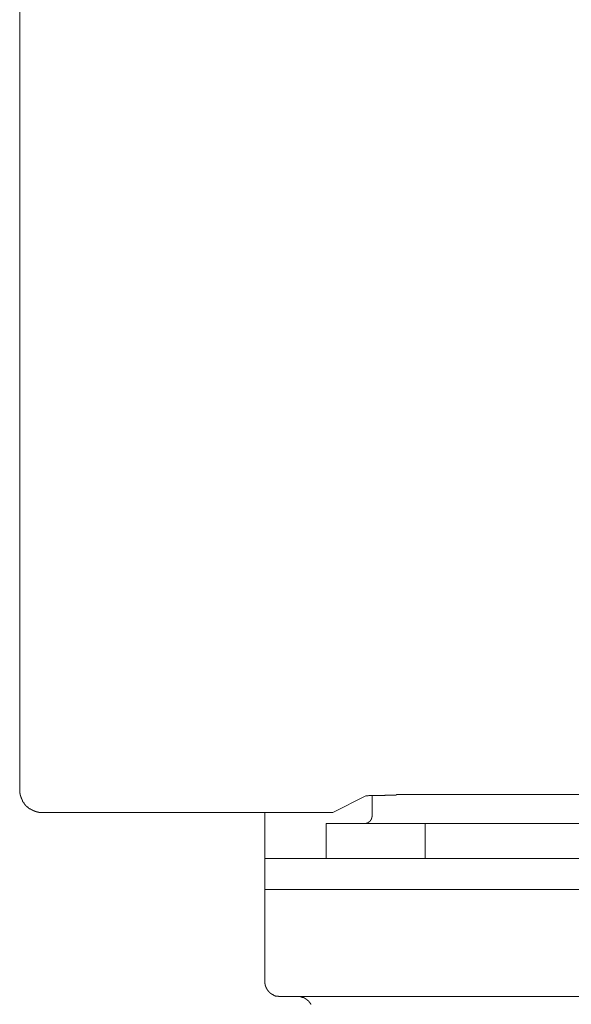
# Model space of a CAD drawing. Units: inches. Extents: x -551 to 867, y -843 to 282.
# Drawn here: x -144 to -108, y -514 to -450 of the extents above; entities that cross this region are included whole.
import ezdxf

# ---------------------------------------------------------------- set-up
doc = ezdxf.new("R2010")
doc.units = ezdxf.units.IN
doc.header["$MEASUREMENT"] = 0
doc.layers.add('图层 1', color=7, linetype='Continuous')

msp = doc.modelspace()

# ---------------------------------------------------------------- linework, layer by layer
at = {"layer": '图层 1', "color": 7, "lineweight": 9}
for points in [[(-143.933, -387.329), (-143.933, -500.346)], [(-143.933, -500.346), (-143.933, -500.368), (-143.933, -500.388), (-143.933, -500.41), (-143.933, -500.426), (-143.933, -500.454), (-143.933, -500.473), (-143.933, -500.495), (-143.933, -500.512), (-143.933, -500.534), (-143.933, -500.556), (-143.933, -500.578), (-143.911, -500.578), (-143.911, -500.601), (-143.911, -500.617), (-143.911, -500.642), (-143.911, -500.661), (-143.911, -500.686), (-143.888, -500.686), (-143.888, -500.706), (-143.888, -500.725), (-143.888, -500.747), (-143.888, -500.769), (-143.866, -500.769), (-143.866, -500.792), (-143.866, -500.811), (-143.866, -500.833), (-143.844, -500.833), (-143.844, -500.858), (-143.844, -500.877), (-143.822, -500.897), (-143.822, -500.916), (-143.822, -500.941), (-143.8, -500.941), (-143.8, -500.96), (-143.8, -500.982), (-143.778, -500.982), (-143.778, -501.002), (-143.778, -501.024), (-143.756, -501.024), (-143.756, -501.049), (-143.756, -501.068), (-143.745, -501.068), (-143.745, -501.09), (-143.745, -501.11), (-143.722, -501.11), (-143.722, -501.132), (-143.7, -501.132), (-143.7, -501.154), (-143.7, -501.176), (-143.678, -501.176), (-143.678, -501.193), (-143.645, -501.193), (-143.645, -501.218), (-143.645, -501.24), (-143.634, -501.24), (-143.634, -501.259), (-143.612, -501.259), (-143.612, -501.281), (-143.59, -501.281), (-143.59, -501.298), (-143.567, -501.32), (-143.567, -501.339), (-143.545, -501.339), (-143.545, -501.367), (-143.523, -501.367), (-143.523, -501.386), (-143.501, -501.386), (-143.501, -501.408), (-143.479, -501.408), (-143.479, -501.431), (-143.457, -501.431), (-143.457, -501.45), (-143.446, -501.45), (-143.446, -501.472), (-143.413, -501.472), (-143.401, -501.489), (-143.379, -501.489), (-143.379, -501.516), (-143.357, -501.516), (-143.357, -501.539), (-143.335, -501.539), (-143.335, -501.558), (-143.313, -501.558), (-143.291, -501.58), (-143.269, -501.58), (-143.269, -501.597), (-143.258, -501.597), (-143.235, -501.597), (-143.235, -501.619), (-143.213, -501.619), (-143.213, -501.641), (-143.191, -501.641), (-143.169, -501.641), (-143.169, -501.663), (-143.147, -501.663), (-143.125, -501.663), (-143.125, -501.68), (-143.103, -501.68), (-143.081, -501.68), (-143.081, -501.705), (-143.058, -501.705), (-143.036, -501.705), (-143.036, -501.727), (-143.014, -501.727), (-142.992, -501.727), (-142.97, -501.749), (-142.948, -501.749), (-142.926, -501.749), (-142.926, -501.771), (-142.903, -501.771), (-142.881, -501.771), (-142.859, -501.771), (-142.859, -501.788), (-142.837, -501.788), (-142.815, -501.788), (-142.804, -501.788), (-142.782, -501.788), (-142.782, -501.812), (-142.76, -501.812), (-142.737, -501.812), (-142.715, -501.812), (-142.693, -501.812), (-142.682, -501.812), (-142.682, -501.832), (-142.66, -501.832), (-142.638, -501.832), (-142.616, -501.832), (-142.594, -501.832), (-142.571, -501.832), (-142.549, -501.832), (-142.527, -501.832), (-142.505, -501.832), (-142.483, -501.832), (-142.472, -501.832), (-142.45, -501.832)], [(-116.377, -500.661), (-116.421, -500.661), (-116.443, -500.661), (-116.488, -500.661), (-116.499, -500.661), (-116.543, -500.661), (-116.587, -500.661), (-116.609, -500.661), (-116.654, -500.661), (-116.676, -500.661), (-116.709, -500.661), (-116.753, -500.661), (-116.775, -500.661), (-116.82, -500.661), (-116.842, -500.661), (-116.886, -500.661), (-116.908, -500.661), (-116.952, -500.661), (-116.997, -500.661), (-117.019, -500.661), (-117.052, -500.661), (-117.074, -500.661), (-117.118, -500.661), (-117.163, -500.661), (-117.185, -500.661), (-117.229, -500.661), (-117.251, -500.661), (-117.295, -500.661), (-117.329, -500.661), (-117.351, -500.661), (-117.395, -500.661), (-117.417, -500.661), (-117.461, -500.661), (-117.484, -500.661), (-117.517, -500.661), (-117.561, -500.661), (-117.583, -500.661), (-117.627, -500.661), (-117.65, -500.661), (-117.694, -500.661), (-117.738, -500.661), (-117.749, -500.661), (-117.805, -500.661), (-117.816, -500.661), (-117.871, -500.661), (-117.904, -500.661), (-117.926, -500.661), (-117.971, -500.661), (-117.993, -500.661), (-118.037, -500.661), (-118.059, -500.661), (-118.092, -500.661), (-118.137, -500.661), (-118.159, -500.661), (-118.203, -500.661), (-118.225, -500.661), (-118.269, -500.661), (-118.314, -500.661), (-118.336, -500.661), (-118.38, -500.661), (-118.391, -500.661), (-118.435, -500.661), (-118.48, -500.661), (-118.502, -500.661), (-118.546, -500.661), (-118.568, -500.661), (-118.612, -500.661), (-118.635, -500.661), (-118.668, -500.661), (-118.712, -500.661), (-118.734, -500.661), (-118.778, -500.661), (-118.801, -500.661), (-118.845, -500.661), (-118.878, -500.661), (-118.9, -500.661), (-118.944, -500.661), (-118.967, -500.661), (-119.011, -500.661), (-119.033, -500.661), (-119.066, -500.661), (-119.121, -500.661), (-119.144, -500.661), (-119.188, -500.661), (-119.199, -500.661), (-119.243, -500.661), (-119.287, -500.661), (-119.31, -500.661), (-119.354, -500.661), (-119.376, -500.686), (-119.42, -500.686), (-119.453, -500.686), (-119.476, -500.686), (-119.52, -500.686), (-119.542, -500.686), (-119.586, -500.686), (-119.608, -500.686), (-119.642, -500.686), (-119.697, -500.686), (-119.708, -500.686), (-119.752, -500.686), (-119.774, -500.686), (-119.819, -500.686), (-119.863, -500.686), (-119.885, -500.686), (-119.929, -500.686), (-119.94, -500.686), (-119.985, -500.686), (-120.04, -500.686), (-120.051, -500.686), (-120.095, -500.686), (-120.117, -500.706), (-120.162, -500.706), (-120.184, -500.706), (-120.228, -500.706), (-120.272, -500.706), (-120.283, -500.706), (-120.328, -500.706), (-120.35, -500.706), (-120.394, -500.706), (-120.427, -500.706), (-120.461, -500.706), (-120.494, -500.706), (-120.516, -500.706), (-120.56, -500.706), (-120.582, -500.706), (-120.627, -500.706), (-120.671, -500.706), (-120.693, -500.706), (-120.737, -500.725), (-120.759, -500.725), (-120.804, -500.725), (-120.848, -500.725), (-120.859, -500.725), (-120.903, -500.725), (-120.925, -500.725), (-120.97, -500.725), (-121.014, -500.725), (-121.025, -500.725), (-121.069, -500.725), (-121.091, -500.725), (-121.136, -500.725), (-121.158, -500.725), (-121.202, -500.747), (-121.246, -500.747), (-121.257, -500.747), (-121.313, -500.747), (-121.335, -500.747), (-121.368, -500.747)], [(-103.54, -500.661), (-116.377, -500.661)], [(-121.368, -500.747), (-123.515, -501.832)], [(-120.947, -500.706), (-120.947, -502.045)], [(-142.45, -501.832), (-124.522, -501.832)], [(-127.942, -501.832), (-127.942, -502.833)], [(-124.522, -501.832), (-124.5, -501.832), (-124.478, -501.832), (-124.456, -501.832), (-124.433, -501.832), (-124.411, -501.832), (-124.389, -501.832), (-124.378, -501.832), (-124.356, -501.832), (-124.323, -501.832), (-124.301, -501.832), (-124.29, -501.832), (-124.267, -501.832), (-124.245, -501.832), (-124.223, -501.832), (-124.201, -501.832), (-124.179, -501.832), (-124.157, -501.832), (-124.135, -501.832), (-124.112, -501.832), (-124.09, -501.832), (-124.068, -501.832), (-124.046, -501.832), (-124.024, -501.832), (-124.002, -501.832), (-123.98, -501.832), (-123.969, -501.832), (-123.946, -501.832), (-123.924, -501.832), (-123.902, -501.832), (-123.88, -501.832), (-123.858, -501.832), (-123.836, -501.832), (-123.814, -501.832), (-123.792, -501.832), (-123.78, -501.832), (-123.758, -501.832), (-123.736, -501.832), (-123.714, -501.832), (-123.692, -501.832), (-123.67, -501.832), (-123.648, -501.832), (-123.626, -501.832), (-123.603, -501.832), (-123.581, -501.832), (-123.559, -501.832), (-123.537, -501.832), (-123.515, -501.832)], [(-123.946, -502.534), (-117.484, -502.534)], [(-123.946, -502.534), (-123.946, -504.831)], [(-121.457, -502.534), (-121.434, -502.534), (-121.412, -502.534), (-121.39, -502.534), (-121.368, -502.534), (-121.357, -502.534), (-121.335, -502.534), (-121.335, -502.512), (-121.313, -502.512), (-121.291, -502.512), (-121.257, -502.512), (-121.257, -502.493), (-121.246, -502.493), (-121.224, -502.493), (-121.224, -502.471), (-121.202, -502.471), (-121.18, -502.471), (-121.18, -502.451), (-121.158, -502.451), (-121.158, -502.429), (-121.136, -502.429), (-121.113, -502.429), (-121.113, -502.41), (-121.091, -502.41), (-121.091, -502.382), (-121.069, -502.382), (-121.069, -502.366), (-121.047, -502.366), (-121.047, -502.344), (-121.047, -502.321), (-121.025, -502.321), (-121.025, -502.302), (-121.014, -502.302), (-121.014, -502.28), (-121.014, -502.261), (-120.992, -502.261), (-120.992, -502.236), (-120.992, -502.219), (-120.992, -502.194), (-120.97, -502.194), (-120.97, -502.172), (-120.97, -502.153), (-120.97, -502.131), (-120.97, -502.111), (-120.947, -502.111), (-120.947, -502.089), (-120.947, -502.067), (-120.947, -502.045)], [(-117.484, -502.534), (-117.484, -504.831)], [(-102.422, -502.534), (-117.484, -502.534)], [(-127.942, -504.831), (-127.942, -502.833)], [(-127.942, -506.85), (-127.942, -504.831)], [(-127.942, -504.831), (-112.957, -504.831)], [(-112.957, -504.831), (-106.959, -504.831)], [(-127.942, -506.85), (-127.942, -512.849)], [(-112.957, -506.85), (-127.942, -506.85)], [(-112.957, -506.85), (-106.959, -506.85)], [(-127.942, -512.849), (-127.942, -512.871), (-127.942, -512.89), (-127.942, -512.912), (-127.942, -512.934), (-127.942, -512.954), (-127.942, -512.979), (-127.942, -512.998), (-127.942, -513.017), (-127.919, -513.017), (-127.919, -513.039), (-127.919, -513.062), (-127.919, -513.081), (-127.919, -513.103), (-127.919, -513.122), (-127.897, -513.122), (-127.897, -513.142), (-127.897, -513.167), (-127.897, -513.189), (-127.875, -513.189), (-127.875, -513.211), (-127.875, -513.23), (-127.853, -513.23), (-127.853, -513.252), (-127.853, -513.275), (-127.831, -513.294), (-127.831, -513.313), (-127.809, -513.313), (-127.809, -513.333), (-127.809, -513.358), (-127.798, -513.358), (-127.798, -513.38), (-127.798, -513.402), (-127.776, -513.402), (-127.776, -513.418), (-127.742, -513.418), (-127.742, -513.443), (-127.731, -513.465), (-127.731, -513.485), (-127.709, -513.485), (-127.709, -513.507), (-127.687, -513.507), (-127.687, -513.526), (-127.665, -513.526), (-127.665, -513.548), (-127.643, -513.548), (-127.643, -513.571), (-127.621, -513.571), (-127.621, -513.593), (-127.598, -513.593), (-127.598, -513.609), (-127.576, -513.609), (-127.576, -513.634), (-127.554, -513.634), (-127.532, -513.634), (-127.532, -513.656), (-127.521, -513.656), (-127.521, -513.676), (-127.499, -513.676), (-127.477, -513.676), (-127.477, -513.698), (-127.455, -513.698), (-127.455, -513.717), (-127.432, -513.717), (-127.41, -513.717), (-127.41, -513.742), (-127.388, -513.742), (-127.366, -513.742), (-127.366, -513.764), (-127.344, -513.764), (-127.322, -513.764), (-127.311, -513.784), (-127.289, -513.784), (-127.266, -513.784), (-127.244, -513.806), (-127.222, -513.806), (-127.189, -513.806), (-127.178, -513.806), (-127.178, -513.825), (-127.156, -513.825), (-127.134, -513.825), (-127.112, -513.825), (-127.089, -513.825), (-127.067, -513.825), (-127.045, -513.825), (-127.045, -513.847), (-127.023, -513.847), (-127.001, -513.847), (-126.979, -513.847), (-126.957, -513.847), (-126.946, -513.847)], [(-92.971, -513.847), (-126.946, -513.847)], [(-124.942, -514.356), (-124.942, -514.337), (-124.942, -514.315), (-124.965, -514.315), (-124.965, -514.295), (-124.987, -514.273), (-124.987, -514.248), (-125.009, -514.248), (-125.009, -514.229), (-125.031, -514.229), (-125.031, -514.204), (-125.053, -514.204), (-125.053, -514.188), (-125.053, -514.165), (-125.075, -514.165), (-125.075, -514.146), (-125.097, -514.146), (-125.097, -514.124), (-125.12, -514.124), (-125.12, -514.105), (-125.142, -514.105), (-125.164, -514.082), (-125.175, -514.082), (-125.175, -514.058), (-125.197, -514.058), (-125.197, -514.038), (-125.219, -514.038), (-125.219, -514.016), (-125.241, -514.016), (-125.263, -514.016), (-125.263, -513.997), (-125.286, -513.997), (-125.286, -513.977), (-125.308, -513.977), (-125.33, -513.977), (-125.33, -513.955), (-125.352, -513.955), (-125.363, -513.955), (-125.363, -513.933), (-125.385, -513.933), (-125.407, -513.933), (-125.407, -513.908), (-125.429, -513.908), (-125.452, -513.908), (-125.474, -513.908), (-125.474, -513.892), (-125.496, -513.892), (-125.518, -513.892), (-125.529, -513.892), (-125.529, -513.867), (-125.551, -513.867), (-125.584, -513.867), (-125.606, -513.867), (-125.629, -513.867), (-125.629, -513.847), (-125.651, -513.847), (-125.662, -513.847), (-125.684, -513.847), (-125.706, -513.847), (-125.728, -513.847), (-125.75, -513.847), (-125.772, -513.847), (-125.795, -513.847), (-125.817, -513.847)]]:
    msp.add_lwpolyline(points, dxfattribs=at)

doc.saveas('drawing.dxf')
